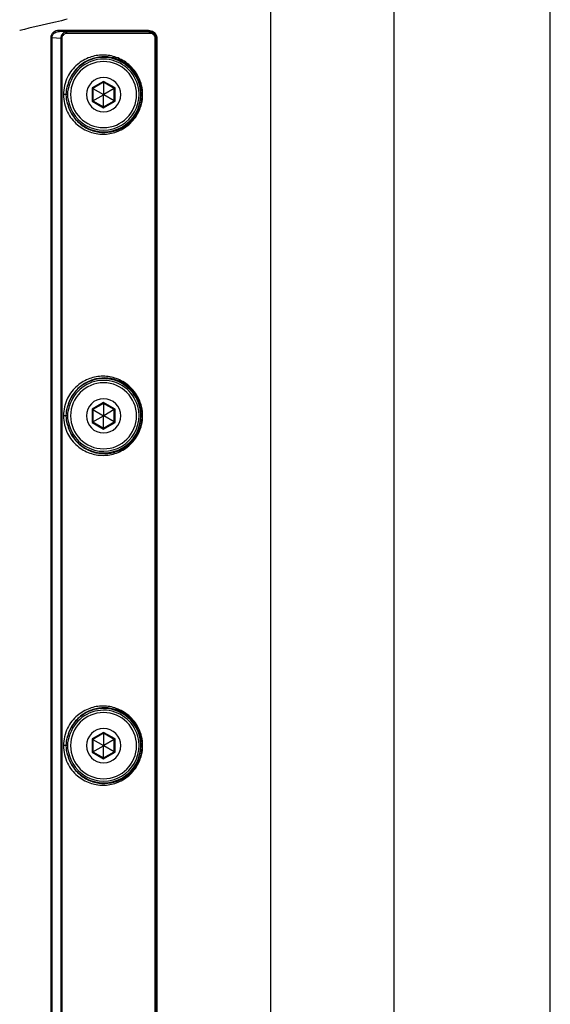
# Paper-space layout '13000726_1' of a CAD drawing. Units: millimetres. Extents: x 0 to 297, y 0 to 210.
# Drawn here: x 44 to 55, y 13 to 34 of the extents above; entities that cross this region are included whole.
import ezdxf

# ---------------------------------------------------------------- set-up
doc = ezdxf.new("R2010")
doc.units = ezdxf.units.MM
doc.header["$LTSCALE"] = 16.335
doc.layers.get('0').update_dxf_attribs({"linetype": 'CONTINUOUS'})

psp = doc.layouts.new('13000726_1')

# ---------------------------------------------------------------- linework, layer by layer
at = {"color": 9, "linetype": 'CONTINUOUS'}
for p, q in [((51.754, 8.653), (51.754, 35.535)), ((55.123, 8.462), (55.123, 35.726)), ((49.081, 35.129), (49.081, 9.058)), ((43.677, 33.981), (43.671, 33.98)), ((43.679, 33.981), (43.673, 33.98)), ((44.348, 33.823), (44.369, 33.823)), ((44.348, 10.365), (44.348, 33.823)), ((44.559, 33.807), (44.369, 33.823)), ((44.369, 10.365), (44.369, 33.823)), ((44.513, 33.989), (45.603, 33.988)), ((44.674, 33.947), (44.532, 33.959)), ((45.326, 33.947), (44.674, 33.947)), ((45.363, 33.917), (44.693, 33.917)), ((45.313, 33.959), (45.326, 33.959)), ((45.313, 33.959), (45.326, 33.959)), ((45.326, 33.959), (45.343, 33.959)), ((45.326, 33.959), (45.343, 33.959)), ((45.343, 33.947), (45.326, 33.947)), ((45.343, 33.959), (45.351, 33.959)), ((45.343, 33.959), (45.351, 33.959)), ((45.351, 33.947), (45.343, 33.947)), ((45.351, 33.959), (45.363, 33.959)), ((45.351, 33.959), (45.363, 33.959)), ((45.363, 33.947), (45.351, 33.947)), ((45.363, 33.959), (45.603, 33.958)), ((45.603, 33.947), (45.363, 33.947)), ((45.603, 33.917), (45.363, 33.917)), ((45.603, 33.988), (45.636, 33.988)), ((45.603, 33.958), (45.64, 33.958)), ((45.603, 33.958), (45.64, 33.958)), ((45.64, 33.947), (45.603, 33.947)), ((46.355, 33.917), (45.603, 33.917)), ((45.636, 33.988), (45.64, 33.988)), ((45.64, 33.988), (46.33, 33.985)), ((45.64, 33.958), (45.654, 33.958)), ((45.64, 33.958), (45.654, 33.958)), ((46.33, 33.947), (45.64, 33.947)), ((46.33, 33.985), (46.338, 33.985)), ((46.347, 33.947), (46.33, 33.947)), ((46.338, 33.985), (46.347, 33.985)), ((46.347, 33.985), (46.451, 33.984)), ((46.347, 33.955), (46.355, 33.955)), ((46.347, 33.955), (46.355, 33.955)), ((46.355, 33.947), (46.347, 33.947)), ((46.355, 33.955), (46.368, 33.955)), ((46.355, 33.955), (46.368, 33.955)), ((46.367, 33.947), (46.355, 33.947)), ((46.367, 33.917), (46.355, 33.917)), ((46.46, 33.947), (46.367, 33.947)), ((46.479, 33.917), (46.367, 33.917)), ((46.368, 33.955), (46.469, 33.955)), ((46.368, 33.955), (46.469, 33.955)), ((46.469, 33.955), (46.46, 33.947)), ((46.62, 33.819), (46.607, 33.807)), ((46.629, 33.819), (46.62, 33.819)), ((46.62, 33.819), (46.62, 10.369)), ((46.629, 33.819), (46.629, 10.369)), ((44.559, 33.807), (44.58, 33.807)), ((44.559, 33.807), (44.559, 10.381)), ((44.58, 33.807), (44.58, 10.381)), ((46.607, 33.807), (46.598, 33.807)), ((46.598, 10.38), (46.598, 33.807)), ((46.607, 10.38), (46.607, 33.807)), ((44.743, 32.795), (44.707, 32.805)), ((45.481, 32.88), (45.233, 32.737)), ((45.73, 32.737), (45.481, 32.88)), ((44.676, 32.594), (44.615, 32.594)), ((44.71, 32.594), (44.676, 32.594)), ((45.233, 32.737), (45.233, 32.451)), ((45.73, 32.451), (45.73, 32.737)), ((44.743, 32.392), (44.707, 32.382)), ((45.233, 32.451), (45.481, 32.307)), ((45.481, 32.307), (45.73, 32.451)), ((44.743, 25.858), (44.707, 25.868)), ((45.481, 25.943), (45.233, 25.8)), ((45.233, 25.8), (45.233, 25.513)), ((45.73, 25.8), (45.481, 25.943)), ((45.73, 25.513), (45.73, 25.8)), ((44.676, 25.656), (44.615, 25.656)), ((44.71, 25.656), (44.676, 25.656)), ((44.743, 25.455), (44.707, 25.445)), ((45.233, 25.513), (45.481, 25.37)), ((45.481, 25.37), (45.73, 25.513)), ((44.743, 18.733), (44.707, 18.743)), ((45.481, 18.818), (45.233, 18.675)), ((45.73, 18.675), (45.481, 18.818)), ((44.676, 18.531), (44.615, 18.531)), ((44.71, 18.531), (44.676, 18.531)), ((45.233, 18.675), (45.233, 18.388)), ((45.73, 18.388), (45.73, 18.675)), ((44.743, 18.33), (44.707, 18.32)), ((45.233, 18.388), (45.481, 18.245)), ((45.481, 18.245), (45.73, 18.388))]:
    psp.add_line(p, q, dxfattribs=at)
at = {"color": 7, "linetype": 'CONTINUOUS'}
for p, q in [((45.481, 32.861), (45.25, 32.727)), ((45.481, 32.88), (45.481, 32.861)), ((45.712, 32.727), (45.481, 32.861)), ((45.481, 32.861), (45.481, 32.598)), ((45.233, 32.737), (45.25, 32.727)), ((45.25, 32.727), (45.25, 32.46)), ((45.25, 32.727), (45.478, 32.596)), ((45.25, 32.46), (45.478, 32.592)), ((45.481, 32.598), (45.478, 32.596)), ((45.478, 32.596), (45.478, 32.592)), ((45.478, 32.592), (45.481, 32.59)), ((45.485, 32.596), (45.481, 32.598)), ((45.481, 32.59), (45.485, 32.592)), ((45.481, 32.327), (45.481, 32.59)), ((45.712, 32.727), (45.485, 32.596)), ((45.485, 32.592), (45.485, 32.596)), ((45.712, 32.46), (45.485, 32.592)), ((45.73, 32.737), (45.712, 32.727)), ((45.712, 32.46), (45.712, 32.727)), ((45.233, 32.451), (45.25, 32.46)), ((45.25, 32.46), (45.481, 32.327)), ((45.481, 32.327), (45.712, 32.46)), ((45.73, 32.451), (45.712, 32.46)), ((45.481, 32.307), (45.481, 32.327)), ((45.233, 25.8), (45.25, 25.79)), ((45.481, 25.923), (45.25, 25.79)), ((45.25, 25.79), (45.25, 25.523)), ((45.25, 25.79), (45.478, 25.658)), ((45.481, 25.943), (45.481, 25.923)), ((45.712, 25.79), (45.481, 25.923)), ((45.481, 25.923), (45.481, 25.661)), ((45.712, 25.79), (45.485, 25.658)), ((45.73, 25.8), (45.712, 25.79)), ((45.712, 25.523), (45.712, 25.79)), ((45.233, 25.513), (45.25, 25.523)), ((45.25, 25.523), (45.478, 25.654)), ((45.25, 25.523), (45.481, 25.39)), ((45.481, 25.661), (45.478, 25.658)), ((45.478, 25.658), (45.478, 25.654)), ((45.478, 25.654), (45.481, 25.652)), ((45.485, 25.658), (45.481, 25.661)), ((45.481, 25.652), (45.485, 25.654)), ((45.481, 25.39), (45.481, 25.652)), ((45.481, 25.39), (45.712, 25.523)), ((45.485, 25.654), (45.485, 25.658)), ((45.712, 25.523), (45.485, 25.654)), ((45.73, 25.513), (45.712, 25.523)), ((45.481, 25.37), (45.481, 25.39)), ((45.481, 18.798), (45.25, 18.665)), ((45.481, 18.818), (45.481, 18.798)), ((45.712, 18.665), (45.481, 18.798)), ((45.481, 18.798), (45.481, 18.536)), ((45.233, 18.675), (45.25, 18.665)), ((45.25, 18.665), (45.25, 18.398)), ((45.25, 18.665), (45.478, 18.533)), ((45.25, 18.398), (45.478, 18.529)), ((45.481, 18.536), (45.478, 18.533)), ((45.478, 18.533), (45.478, 18.529)), ((45.478, 18.529), (45.481, 18.527)), ((45.485, 18.533), (45.481, 18.536)), ((45.481, 18.527), (45.485, 18.529)), ((45.481, 18.265), (45.481, 18.527)), ((45.712, 18.665), (45.485, 18.533)), ((45.485, 18.529), (45.485, 18.533)), ((45.712, 18.398), (45.485, 18.529)), ((45.73, 18.675), (45.712, 18.665)), ((45.712, 18.398), (45.712, 18.665)), ((45.233, 18.388), (45.25, 18.398)), ((45.25, 18.398), (45.481, 18.265)), ((45.481, 18.265), (45.712, 18.398)), ((45.73, 18.388), (45.712, 18.398)), ((45.481, 18.245), (45.481, 18.265))]:
    psp.add_line(p, q, dxfattribs=at)
for points in [[(45.481, 32.88), (45.481, 32.876), (45.481, 32.872), (45.481, 32.869), (45.481, 32.866), (45.481, 32.863), (45.481, 32.862), (45.481, 32.861), (45.481, 32.861)], [(45.233, 32.737), (45.237, 32.735), (45.24, 32.733), (45.243, 32.731), (45.246, 32.73), (45.248, 32.729), (45.249, 32.728), (45.25, 32.727), (45.25, 32.727)], [(45.73, 32.737), (45.726, 32.735), (45.722, 32.733), (45.719, 32.731), (45.717, 32.73), (45.715, 32.729), (45.714, 32.728), (45.713, 32.727), (45.712, 32.727)], [(45.233, 32.451), (45.237, 32.453), (45.24, 32.455), (45.243, 32.456), (45.246, 32.458), (45.248, 32.459), (45.249, 32.46), (45.25, 32.46), (45.25, 32.46)], [(45.73, 32.451), (45.726, 32.453), (45.722, 32.455), (45.719, 32.456), (45.717, 32.458), (45.715, 32.459), (45.714, 32.46), (45.713, 32.46), (45.712, 32.46)], [(45.481, 32.307), (45.481, 32.312), (45.481, 32.315), (45.481, 32.319), (45.481, 32.322), (45.481, 32.324), (45.481, 32.326), (45.481, 32.327), (45.481, 32.327)], [(45.233, 25.8), (45.237, 25.797), (45.24, 25.796), (45.243, 25.794), (45.246, 25.792), (45.248, 25.791), (45.249, 25.79), (45.25, 25.79), (45.25, 25.79)], [(45.481, 25.943), (45.481, 25.939), (45.481, 25.935), (45.481, 25.931), (45.481, 25.928), (45.481, 25.926), (45.481, 25.924), (45.481, 25.923), (45.481, 25.923)], [(45.73, 25.8), (45.726, 25.797), (45.722, 25.796), (45.719, 25.794), (45.717, 25.792), (45.715, 25.791), (45.714, 25.79), (45.713, 25.79), (45.712, 25.79)], [(45.233, 25.513), (45.237, 25.515), (45.24, 25.517), (45.243, 25.519), (45.246, 25.52), (45.248, 25.522), (45.249, 25.522), (45.25, 25.523), (45.25, 25.523)], [(45.73, 25.513), (45.726, 25.515), (45.722, 25.517), (45.719, 25.519), (45.717, 25.52), (45.715, 25.522), (45.714, 25.522), (45.713, 25.523), (45.712, 25.523)], [(45.481, 25.37), (45.481, 25.374), (45.481, 25.378), (45.481, 25.381), (45.481, 25.384), (45.481, 25.387), (45.481, 25.388), (45.481, 25.389), (45.481, 25.39)], [(45.481, 18.818), (45.481, 18.814), (45.481, 18.81), (45.481, 18.806), (45.481, 18.803), (45.481, 18.801), (45.481, 18.799), (45.481, 18.798), (45.481, 18.798)], [(45.233, 18.675), (45.237, 18.672), (45.24, 18.671), (45.243, 18.669), (45.246, 18.667), (45.248, 18.666), (45.249, 18.665), (45.25, 18.665), (45.25, 18.665)], [(45.73, 18.675), (45.726, 18.672), (45.722, 18.671), (45.719, 18.669), (45.717, 18.667), (45.715, 18.666), (45.714, 18.665), (45.713, 18.665), (45.712, 18.665)], [(45.233, 18.388), (45.237, 18.39), (45.24, 18.392), (45.243, 18.394), (45.246, 18.395), (45.248, 18.397), (45.249, 18.397), (45.25, 18.398), (45.25, 18.398)], [(45.73, 18.388), (45.726, 18.39), (45.722, 18.392), (45.719, 18.394), (45.717, 18.395), (45.715, 18.397), (45.714, 18.397), (45.713, 18.398), (45.712, 18.398)], [(45.481, 18.245), (45.481, 18.249), (45.481, 18.253), (45.481, 18.256), (45.481, 18.259), (45.481, 18.262), (45.481, 18.263), (45.481, 18.264), (45.481, 18.265)]]:
    psp.add_lwpolyline(points, dxfattribs=at)
at = {"color": 9, "linetype": 'CONTINUOUS'}
for centre, radius, start, end in [((44.894, -217.624), 251.583, 89.9046, 90.08253), ((44.857, -236.227), 270.186, 89.68403, 89.83102), ((45.481, 32.594), 0.803, 15.6891, 164.7375), ((45.481, 32.594), 0.766, 15.708, 164.7375), ((45.481, 32.594), 0.803, 195.2622, 15.6891), ((45.481, 32.594), 0.766, 195.2623, 15.708), ((45.481, 25.656), 0.803, 15.6891, 164.7375), ((45.481, 25.656), 0.766, 15.708, 164.7375), ((45.481, 25.656), 0.803, 195.2622, 15.6891), ((45.481, 25.656), 0.766, 195.2623, 15.708), ((45.481, 18.531), 0.803, 15.6891, 164.7375), ((45.481, 18.531), 0.766, 15.708, 164.7375), ((45.481, 18.531), 0.803, 195.2622, 15.6891), ((45.481, 18.531), 0.766, 195.2623, 15.708)]:
    psp.add_arc(centre, radius, start, end, dxfattribs=at)
at = {"color": 7, "linetype": 'CONTINUOUS'}
for centre, radius, start, end in [((45.481, 32.594), 0.713, 90, 270), ((45.481, 32.594), 0.713, 270, 90), ((45.481, 32.594), 0.37, 90, 270), ((45.481, 32.594), 0.37, 270, 90), ((45.481, 25.656), 0.713, 90, 270), ((45.481, 25.656), 0.713, 270, 90), ((45.481, 25.656), 0.37, 90, 270), ((45.481, 25.656), 0.37, 270, 90), ((45.481, 18.531), 0.713, 90, 270), ((45.481, 18.531), 0.713, 270, 90), ((45.481, 18.531), 0.37, 90, 270), ((45.481, 18.531), 0.37, 270, 90)]:
    psp.add_arc(centre, radius, start, end, dxfattribs=at)
at = {"color": 9, "linetype": 'CONTINUOUS'}
for points, knots in [([(44.699, 34.221), (44.613, 34.201), (44.272, 34.123), (43.932, 34.042), (43.677, 33.981)], [0, 0, 0, 0, 0.252098, 1, 1, 1, 1]), ([(44.348, 33.823), (44.348, 33.87), (44.386, 33.96), (44.475, 33.989), (44.513, 33.989)], [0, 0, 0, 0, 0.550281, 1, 1, 1, 1]), ([(44.369, 33.823), (44.368, 33.845), (44.38, 33.889), (44.437, 33.946), (44.496, 33.96), (44.532, 33.959)], [0, 0, 0, 0, 0.284878, 0.539714, 1, 1, 1, 1]), ([(44.513, 33.989), (44.513, 33.985), (44.514, 33.974), (44.523, 33.961), (44.532, 33.959)], [0, 0, 0, 0, 0.29387, 1, 1, 1, 1]), ([(44.674, 33.947), (44.647, 33.946), (44.581, 33.914), (44.56, 33.844), (44.559, 33.807)], [0, 0, 0, 0, 0.427728, 1, 1, 1, 1]), ([(44.693, 33.917), (44.667, 33.917), (44.607, 33.899), (44.58, 33.838), (44.58, 33.807)], [0, 0, 0, 0, 0.451737, 1, 1, 1, 1]), ([(44.674, 33.947), (44.677, 33.947), (44.688, 33.941), (44.693, 33.927), (44.693, 33.917)], [0, 0, 0, 0, 0.2147, 1, 1, 1, 1]), ([(46.451, 33.984), (46.451, 33.981), (46.452, 33.969), (46.461, 33.956), (46.469, 33.955)], [0, 0, 0, 0, 0.298282, 1, 1, 1, 1]), ([(46.451, 33.984), (46.492, 33.984), (46.558, 33.964), (46.617, 33.894), (46.629, 33.845), (46.629, 33.819)], [0, 0, 0, 0, 0.452146, 0.710263, 1, 1, 1, 1]), ([(46.46, 33.947), (46.463, 33.947), (46.475, 33.941), (46.479, 33.927), (46.479, 33.917)], [0, 0, 0, 0, 0.2147, 1, 1, 1, 1]), ([(46.607, 33.807), (46.607, 33.846), (46.571, 33.923), (46.495, 33.946), (46.46, 33.947)], [0, 0, 0, 0, 0.532706, 1, 1, 1, 1]), ([(46.469, 33.955), (46.502, 33.955), (46.556, 33.94), (46.609, 33.884), (46.62, 33.841), (46.62, 33.819)], [0, 0, 0, 0, 0.440404, 0.697642, 1, 1, 1, 1]), ([(46.598, 33.807), (46.598, 33.839), (46.567, 33.901), (46.505, 33.917), (46.479, 33.917)], [0, 0, 0, 0, 0.545356, 1, 1, 1, 1]), ([(46.324, 32.594), (46.324, 32.724), (46.267, 32.972), (46.047, 33.253), (45.768, 33.414), (45.469, 33.465), (45.171, 33.414), (44.893, 33.253), (44.673, 32.972), (44.615, 32.724), (44.615, 32.594)], [0, 0, 0, 0, 0.145975, 0.275276, 0.390903, 0.500134, 0.609339, 0.724907, 0.854116, 1, 1, 1, 1]), ([(46.313, 32.594), (46.313, 32.711), (46.264, 32.936), (46.075, 33.196), (45.834, 33.354), (45.574, 33.421), (45.31, 33.404), (45.055, 33.301), (44.83, 33.102), (44.735, 32.911), (44.707, 32.805)], [0, 0, 0, 0, 0.150444, 0.283723, 0.402332, 0.513298, 0.622577, 0.735782, 0.859365, 1, 1, 1, 1]), ([(44.615, 32.594), (44.615, 32.464), (44.673, 32.216), (44.893, 31.935), (45.172, 31.774), (45.47, 31.722), (45.768, 31.774), (46.047, 31.935), (46.267, 32.216), (46.324, 32.464), (46.324, 32.594)], [0, 0, 0, 0, 0.145971, 0.275271, 0.390896, 0.500128, 0.609334, 0.724903, 0.854113, 1, 1, 1, 1]), ([(44.707, 32.382), (44.735, 32.276), (44.83, 32.086), (45.056, 31.887), (45.31, 31.784), (45.574, 31.767), (45.834, 31.834), (46.075, 31.992), (46.264, 32.252), (46.313, 32.477), (46.313, 32.594)], [0, 0, 0, 0, 0.140751, 0.264407, 0.377663, 0.486958, 0.597893, 0.716453, 0.849641, 1, 1, 1, 1]), ([(46.324, 25.656), (46.324, 25.786), (46.267, 26.035), (46.047, 26.315), (45.768, 26.476), (45.469, 26.528), (45.171, 26.476), (44.893, 26.315), (44.673, 26.034), (44.615, 25.786), (44.615, 25.656)], [0, 0, 0, 0, 0.145975, 0.275276, 0.390903, 0.500134, 0.609339, 0.724907, 0.854116, 1, 1, 1, 1]), ([(46.313, 25.656), (46.313, 25.774), (46.264, 25.998), (46.075, 26.258), (45.834, 26.417), (45.574, 26.483), (45.31, 26.466), (45.055, 26.363), (44.83, 26.164), (44.735, 25.974), (44.707, 25.868)], [0, 0, 0, 0, 0.150444, 0.283723, 0.402332, 0.513298, 0.622577, 0.735782, 0.859365, 1, 1, 1, 1]), ([(44.615, 25.656), (44.615, 25.527), (44.673, 25.278), (44.893, 24.997), (45.172, 24.836), (45.47, 24.785), (45.768, 24.837), (46.047, 24.998), (46.267, 25.278), (46.324, 25.527), (46.324, 25.656)], [0, 0, 0, 0, 0.145971, 0.275271, 0.390896, 0.500128, 0.609334, 0.724903, 0.854113, 1, 1, 1, 1]), ([(44.707, 25.445), (44.735, 25.339), (44.83, 25.148), (45.056, 24.949), (45.31, 24.846), (45.574, 24.829), (45.834, 24.896), (46.075, 25.055), (46.264, 25.315), (46.313, 25.539), (46.313, 25.656)], [0, 0, 0, 0, 0.140751, 0.264407, 0.377663, 0.486958, 0.597893, 0.716453, 0.849641, 1, 1, 1, 1]), ([(46.324, 18.531), (46.324, 18.661), (46.267, 18.91), (46.047, 19.19), (45.768, 19.351), (45.469, 19.403), (45.171, 19.351), (44.893, 19.19), (44.673, 18.909), (44.615, 18.661), (44.615, 18.531)], [0, 0, 0, 0, 0.145975, 0.275276, 0.390903, 0.500134, 0.609339, 0.724907, 0.854116, 1, 1, 1, 1]), ([(46.313, 18.531), (46.313, 18.649), (46.264, 18.873), (46.075, 19.133), (45.834, 19.292), (45.574, 19.358), (45.31, 19.341), (45.055, 19.238), (44.83, 19.039), (44.735, 18.849), (44.707, 18.743)], [0, 0, 0, 0, 0.150444, 0.283723, 0.402332, 0.513298, 0.622577, 0.735782, 0.859365, 1, 1, 1, 1]), ([(44.615, 18.531), (44.615, 18.402), (44.673, 18.153), (44.893, 17.872), (45.172, 17.711), (45.47, 17.66), (45.768, 17.712), (46.047, 17.873), (46.267, 18.153), (46.324, 18.402), (46.324, 18.531)], [0, 0, 0, 0, 0.145971, 0.275271, 0.390896, 0.500128, 0.609334, 0.724903, 0.854113, 1, 1, 1, 1]), ([(44.707, 18.32), (44.735, 18.214), (44.83, 18.023), (45.056, 17.824), (45.31, 17.721), (45.574, 17.704), (45.834, 17.771), (46.075, 17.93), (46.264, 18.19), (46.313, 18.414), (46.313, 18.531)], [0, 0, 0, 0, 0.140751, 0.264407, 0.377663, 0.486958, 0.597893, 0.716453, 0.849641, 1, 1, 1, 1])]:
    psp.add_open_spline(points, degree=3, knots=knots, dxfattribs=at)
for points in [[(44.676, 32.594), (44.676, 32.665), (44.688, 32.737), (44.707, 32.805)], [(44.71, 32.594), (44.71, 32.662), (44.725, 32.73), (44.743, 32.795)], [(44.707, 32.382), (44.688, 32.451), (44.676, 32.523), (44.676, 32.594)], [(44.743, 32.392), (44.725, 32.458), (44.71, 32.526), (44.71, 32.594)], [(44.676, 25.656), (44.676, 25.728), (44.688, 25.799), (44.707, 25.868)], [(44.71, 25.656), (44.71, 25.724), (44.725, 25.792), (44.743, 25.858)], [(44.707, 25.445), (44.688, 25.514), (44.676, 25.585), (44.676, 25.656)], [(44.743, 25.455), (44.725, 25.52), (44.71, 25.588), (44.71, 25.656)], [(44.676, 18.531), (44.676, 18.603), (44.688, 18.674), (44.707, 18.743)], [(44.71, 18.531), (44.71, 18.599), (44.725, 18.667), (44.743, 18.733)], [(44.707, 18.32), (44.688, 18.389), (44.676, 18.46), (44.676, 18.531)], [(44.743, 18.33), (44.725, 18.395), (44.71, 18.463), (44.71, 18.531)]]:
    psp.add_open_spline(points, degree=3, dxfattribs=at)

doc.saveas('drawing.dxf')
